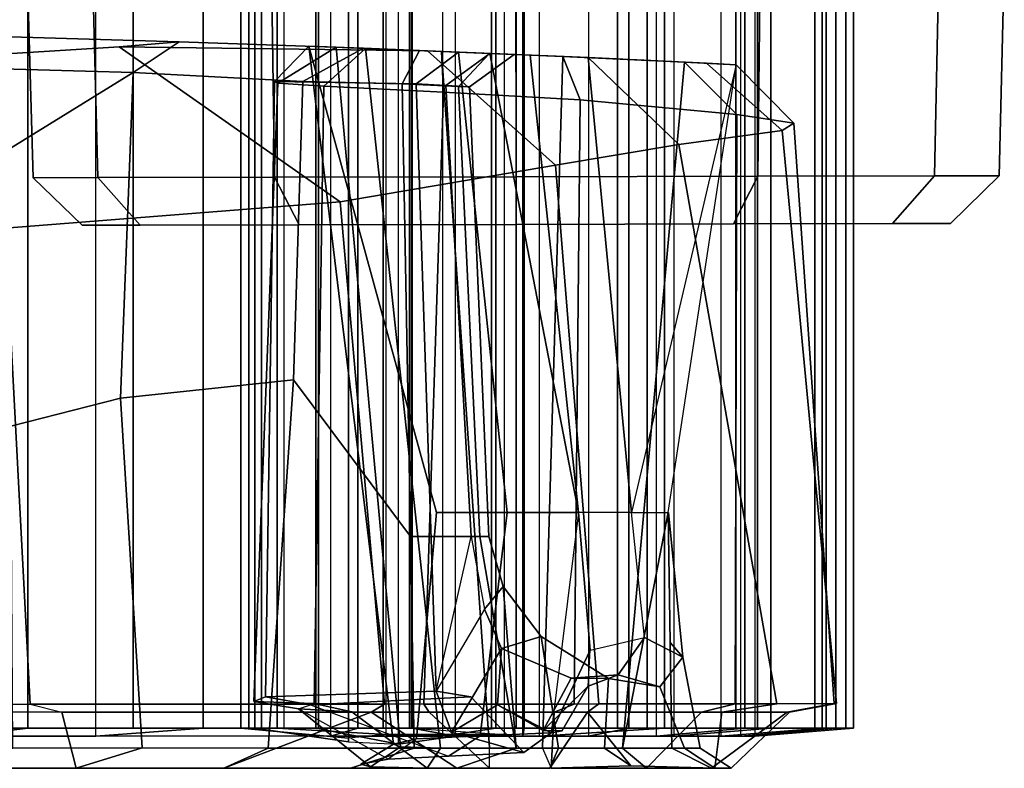
# Model space of a CAD drawing. Extents: x -14.5 to 10.6, y -12.9 to 12.9.
# Drawn here: x 8.1 to 10.5, y -9.7 to -7.8 of the extents above; entities that cross this region are included whole.
import ezdxf

# ---------------------------------------------------------------- set-up
doc = ezdxf.new("R2010")
doc.units = 0
doc.header["$MEASUREMENT"] = 0
for name, color, linetype in [('SEAT-BACK', 5, 'CONTINUOUS'), ('SEAT-CASTER', 5, 'CONTINUOUS'), ('SEAT-FABRIC', 5, 'CONTINUOUS'), ('SEAT-FRAME', 5, 'CONTINUOUS')]:
    doc.layers.add(name, color=color, linetype=linetype)

msp = doc.modelspace()

# ---------------------------------------------------------------- linework, layer by layer
at = {"layer": 'SEAT-BACK'}
for points in [[(9.0259, -9.6255, 16.4229), (9.0259, 9.6255, 16.4229), (8.9024, 9.6197, 16.6231), (8.9024, -9.6197, 16.6231)], [(9.1646, 9.6063, 16.3336), (9.1646, -9.6063, 16.3336), (9.0259, -9.6255, 16.4229), (9.0259, 9.6255, 16.4229)], [(7.9549, 9.6063, 18.8134), (7.9549, -9.6063, 18.8134), (8.2819, -9.6063, 18.709), (8.2819, 9.6063, 18.709)], [(8.2819, -9.6063, 18.709), (8.2819, 9.6063, 18.709), (8.8582, 9.6063, 18.4681), (8.8582, -9.6063, 18.4681)], [(8.8582, 9.6063, 18.4681), (8.8582, -9.6063, 18.4681), (9.1346, -9.6063, 18.3142), (9.1346, 9.6063, 18.3142)], [(8.9024, 9.6197, 16.6231), (8.9024, -9.6197, 16.6231), (8.9024, -9.6114, 16.7742), (8.9024, 9.6114, 16.7742)], [(8.9024, -9.6114, 16.7742), (8.9024, 9.6114, 16.7742), (8.9942, 9.6018, 16.9493), (8.9942, -9.6018, 16.9493)], [(8.9942, 9.6018, 16.9493), (8.9942, -9.6018, 16.9493), (9.2859, -9.6018, 17.3201), (9.2859, 9.6018, 17.3201)], [(9.2859, -9.6018, 17.3201), (9.2859, 9.6018, 17.3201), (9.0574, 9.5866, 17.4928), (9.0574, -9.5866, 17.4928)], [(9.1346, -9.6063, 18.3142), (9.1346, 9.6063, 18.3142), (9.3709, 9.6063, 18.1499), (9.3709, -9.6063, 18.1499)], [(9.3308, -9.6063, 16.3334), (9.3308, 9.6063, 16.3334), (9.1646, 9.6063, 16.3336), (9.1646, -9.6063, 16.3336)], [(9.4919, 9.6063, 16.4106), (9.4919, -9.6063, 16.4106), (9.3308, -9.6063, 16.3334), (9.3308, 9.6063, 16.3334)], [(9.3709, 9.6063, 18.1499), (9.3709, -9.6063, 18.1499), (9.7025, -9.6063, 17.8143), (9.7025, 9.6063, 17.8143)], [(9.6592, -9.6063, 16.5593), (9.6592, 9.6063, 16.5593), (9.4919, 9.6063, 16.4106), (9.4919, -9.6063, 16.4106)], [(9.817, 9.6063, 16.8006), (9.817, -9.6063, 16.8006), (9.6592, -9.6063, 16.5593), (9.6592, 9.6063, 16.5593)], [(9.7025, -9.6063, 17.8143), (9.7025, 9.6063, 17.8143), (9.8658, 9.6063, 17.4842), (9.8658, -9.6063, 17.4842)], [(9.9017, -9.6063, 17.1329), (9.9017, 9.6063, 17.1329), (9.817, 9.6063, 16.8006), (9.817, -9.6063, 16.8006)], [(9.8658, 9.6063, 17.4842), (9.8658, -9.6063, 17.4842), (9.9017, -9.6063, 17.1329), (9.9017, 9.6063, 17.1329)]]:
    msp.add_3dface(points, dxfattribs=at)
at = {"layer": 'SEAT-CASTER'}
for points in [[(8.1135, -7.7217, 1.2), (8.1281, -8.2348, 1.2), (8.2871, -8.2344, 1.7933), (8.2743, -7.7213, 1.8)], [(8.2743, -7.7213, 0.6), (8.2871, -8.2344, 0.6067), (8.1281, -8.2348, 1.2), (8.1135, -7.7217, 1.2)], [(8.7135, -7.7204, 0.1608), (8.7214, -8.2335, 0.1724), (8.2871, -8.2344, 0.6067), (8.2743, -7.7213, 0.6)], [(8.2743, -7.7213, 1.8), (8.2871, -8.2344, 1.7933), (8.7214, -8.2335, 2.2276), (8.7135, -7.7204, 2.2392)], [(9.3135, -7.7191, 0), (9.3146, -8.2322, 0.0134), (8.7214, -8.2335, 0.1724), (8.7135, -7.7204, 0.1608)], [(8.7135, -7.7204, 2.2392), (8.7214, -8.2335, 2.2276), (9.3146, -8.2322, 2.3866), (9.3135, -7.7191, 2.4)], [(9.9135, -7.7177, 0.1608), (9.9079, -8.2309, 0.1724), (9.3146, -8.2322, 0.0134), (9.3135, -7.7191, 0)], [(9.3135, -7.7191, 2.4), (9.3146, -8.2322, 2.3866), (9.9079, -8.2309, 2.2276), (9.9135, -7.7177, 2.2392)], [(10.3528, -7.7168, 0.6), (10.3422, -8.23, 0.6067), (9.9079, -8.2309, 0.1724), (9.9135, -7.7177, 0.1608)], [(9.9135, -7.7177, 2.2392), (9.9079, -8.2309, 2.2276), (10.3422, -8.23, 1.7933), (10.3528, -7.7168, 1.8)], [(10.3528, -7.7168, 1.8), (10.3422, -8.23, 1.7933), (10.5012, -8.2296, 1.2), (10.5135, -7.7164, 1.2)], [(10.5135, -7.7164, 1.2), (10.5012, -8.2296, 1.2), (10.3422, -8.23, 0.6067), (10.3528, -7.7168, 0.6)], [(8.1281, -8.2348, 1.2), (8.2483, -8.3514, 1.2), (8.3912, -8.3511, 1.7333), (8.2871, -8.2344, 1.7933)], [(8.2871, -8.2344, 0.6067), (8.3912, -8.3511, 0.6667), (8.2483, -8.3514, 1.2), (8.1281, -8.2348, 1.2)], [(8.7214, -8.2335, 0.1724), (8.7816, -8.3502, 0.2763), (8.3912, -8.3511, 0.6667), (8.2871, -8.2344, 0.6067)], [(8.2871, -8.2344, 1.7933), (8.3912, -8.3511, 1.7333), (8.7816, -8.3502, 2.1237), (8.7214, -8.2335, 2.2276)], [(9.3146, -8.2322, 0.0134), (9.3149, -8.3491, 0.1334), (8.7816, -8.3502, 0.2763), (8.7214, -8.2335, 0.1724)], [(8.7214, -8.2335, 2.2276), (8.7816, -8.3502, 2.1237), (9.3149, -8.3491, 2.2666), (9.3146, -8.2322, 2.3866)], [(9.9079, -8.2309, 0.1724), (9.8482, -8.3479, 0.2763), (9.3149, -8.3491, 0.1334), (9.3146, -8.2322, 0.0134)], [(9.3146, -8.2322, 2.3866), (9.3149, -8.3491, 2.2666), (9.8482, -8.3479, 2.1237), (9.9079, -8.2309, 2.2276)], [(10.3422, -8.23, 0.6067), (10.2386, -8.347, 0.6667), (9.8482, -8.3479, 0.2763), (9.9079, -8.2309, 0.1724)], [(9.9079, -8.2309, 2.2276), (9.8482, -8.3479, 2.1237), (10.2386, -8.347, 1.7333), (10.3422, -8.23, 1.7933)], [(10.3422, -8.23, 1.7933), (10.2386, -8.347, 1.7333), (10.3815, -8.3467, 1.2), (10.5012, -8.2296, 1.2)], [(10.5012, -8.2296, 1.2), (10.3815, -8.3467, 1.2), (10.2386, -8.347, 0.6667), (10.3422, -8.23, 0.6067)]]:
    msp.add_3dface(points, dxfattribs=at)
for points, invisible_edges in [([(8.3912, -8.3511, 0.6667), (10.3815, -8.3467, 1.2), (10.2386, -8.347, 1.7333), (8.2483, -8.3514, 1.2)], 5), ([(8.3912, -8.3511, 1.7333), (8.2483, -8.3514, 1.2), (10.2386, -8.347, 1.7333), (9.8482, -8.3479, 2.1237)], 10), ([(8.3912, -8.3511, 0.6667), (8.7816, -8.3502, 0.2763), (10.2386, -8.347, 0.6667), (10.3815, -8.3467, 1.2)], 10), ([(8.3912, -8.3511, 1.7333), (9.8482, -8.3479, 2.1237), (9.3149, -8.3491, 2.2666), (8.7816, -8.3502, 2.1237)], 1), ([(9.3149, -8.3491, 0.1334), (9.8482, -8.3479, 0.2763), (10.2386, -8.347, 0.6667), (8.7816, -8.3502, 0.2763)], 4)]:
    msp.add_3dface(points, dxfattribs=dict(at, invisible_edges=invisible_edges))
at = {"layer": 'SEAT-FABRIC'}
for points in [[(8.3735, -9.5866, 18.9104), (7.381, -9.5866, 19.2114), (7.381, 9.5866, 19.2114), (8.3735, 9.5866, 18.9104)], [(7.5324, 9.5866, 19.1872), (7.5324, -9.5866, 19.1872), (8.1155, -9.5866, 19.0161), (8.1155, 9.5866, 19.0161)], [(8.1155, 9.5866, 19.0161), (8.1155, -9.5866, 19.0161), (8.5457, -9.5866, 18.8677), (8.5457, 9.5866, 18.8677)], [(8.9877, -9.5866, 18.6498), (8.3735, -9.5866, 18.9104), (8.3735, 9.5866, 18.9104), (8.9877, 9.5866, 18.6498)], [(8.5457, 9.5866, 18.8677), (8.5457, -9.5866, 18.8677), (8.9258, -9.5866, 18.7027), (8.9258, 9.5866, 18.7027)], [(8.7275, 9.5866, 17.0228), (8.6383, 9.5866, 16.7617), (8.6383, -9.5866, 16.7617), (8.7275, -9.5866, 17.0228)], [(8.6383, 9.5866, 16.7617), (8.6723, 9.5866, 16.4879), (8.6723, -9.5866, 16.4879), (8.6383, -9.5866, 16.7617)], [(8.6582, 9.5866, 16.7624), (8.6582, -9.5866, 16.7624), (8.6887, -9.5866, 16.5006), (8.6887, 9.5866, 16.5006)], [(8.744, 9.5866, 17.0117), (8.744, -9.5866, 17.0117), (8.6582, -9.5866, 16.7624), (8.6582, 9.5866, 16.7624)], [(8.6723, 9.5866, 16.4879), (8.8227, 9.5866, 16.2567), (8.8227, -9.5866, 16.2567), (8.6723, -9.5866, 16.4879)], [(8.6887, 9.5866, 16.5006), (8.6887, -9.5866, 16.5006), (8.8294, -9.5866, 16.2777), (8.8294, 9.5866, 16.2777)], [(9.0574, 9.5866, 17.4928), (8.7275, 9.5866, 17.0228), (8.7275, -9.5866, 17.0228), (9.0574, -9.5866, 17.4928)], [(8.8227, 9.5866, 16.2567), (9.0592, 9.5866, 16.1145), (9.0592, -9.5866, 16.1145), (8.8227, -9.5866, 16.2567)], [(8.8294, 9.5866, 16.2777), (8.8294, -9.5866, 16.2777), (9.0528, -9.5866, 16.1377), (9.0528, 9.5866, 16.1377)], [(8.9258, 9.5866, 18.7027), (8.9258, -9.5866, 18.7027), (9.2643, -9.5866, 18.5164), (9.2643, 9.5866, 18.5164)], [(9.2539, 9.5866, 18.4997), (9.2539, -9.5866, 18.4997), (8.9877, -9.5866, 18.6498), (8.9877, 9.5866, 18.6498)], [(9.0528, 9.5866, 16.1377), (9.0528, -9.5866, 16.1377), (9.3147, -9.5866, 16.1082), (9.3147, 9.5866, 16.1082)], [(9.0592, 9.5866, 16.1145), (9.334, 9.5866, 16.0902), (9.334, -9.5866, 16.0902), (9.0592, -9.5866, 16.1145)], [(9.636, 9.5866, 18.1825), (9.636, -9.5866, 18.1825), (9.2539, -9.5866, 18.4997), (9.2539, 9.5866, 18.4997)], [(9.2643, 9.5866, 18.5164), (9.2643, -9.5866, 18.5164), (9.6793, -9.5866, 18.1795), (9.6793, 9.5866, 18.1795)], [(9.3147, 9.5866, 16.1082), (9.3147, -9.5866, 16.1082), (9.5637, -9.5866, 16.1949), (9.5637, 9.5866, 16.1949)], [(9.334, 9.5866, 16.0902), (9.5917, 9.5866, 16.1886), (9.5917, -9.5866, 16.1886), (9.334, -9.5866, 16.0902)], [(9.5637, 9.5866, 16.1949), (9.5637, -9.5866, 16.1949), (9.8543, -9.5866, 16.4524), (9.8543, 9.5866, 16.4524)], [(9.876, 9.5866, 16.4488), (9.876, -9.5866, 16.4488), (9.5917, -9.5866, 16.1886), (9.5917, 9.5866, 16.1886)], [(9.9071, 9.5866, 17.9045), (9.9071, -9.5866, 17.9045), (9.636, -9.5866, 18.1825), (9.636, 9.5866, 18.1825)], [(9.6793, 9.5866, 18.1795), (9.6793, -9.5866, 18.1795), (9.9397, -9.5866, 17.8954), (9.9397, 9.5866, 17.8954)], [(9.8543, 9.5866, 16.4524), (9.8543, -9.5866, 16.4524), (10.0479, -9.5866, 16.7889), (10.0479, 9.5866, 16.7889)], [(10.066, 9.5866, 16.7841), (10.066, -9.5866, 16.7841), (9.876, -9.5866, 16.4488), (9.876, 9.5866, 16.4488)], [(10.0757, 9.5866, 17.5548), (10.0757, -9.5866, 17.5548), (9.9071, -9.5866, 17.9045), (9.9071, 9.5866, 17.9045)], [(9.9397, 9.5866, 17.8954), (9.9397, -9.5866, 17.8954), (10.0995, -9.5866, 17.5447), (10.0995, 9.5866, 17.5447)], [(10.0479, 9.5866, 16.7889), (10.0479, -9.5866, 16.7889), (10.1243, -9.5866, 17.1696), (10.1243, 9.5866, 17.1696)], [(10.143, 9.5866, 17.1617), (10.143, -9.5866, 17.1617), (10.066, -9.5866, 16.7841), (10.066, 9.5866, 16.7841)], [(10.1243, 9.5866, 17.1696), (10.1243, -9.5866, 17.1696), (10.0757, -9.5866, 17.5548), (10.0757, 9.5866, 17.5548)], [(10.0995, 9.5866, 17.5447), (10.0995, -9.5866, 17.5447), (10.143, -9.5866, 17.1617), (10.143, 9.5866, 17.1617)], [(7.9549, -9.6063, 18.8134), (7.6159, -9.6063, 18.9033), (7.5324, -9.5866, 19.1872), (8.1155, -9.5866, 19.0161)], [(7.9549, -9.6063, 18.8134), (8.1155, -9.5866, 19.0161), (8.5457, -9.5866, 18.8677), (8.2819, -9.6063, 18.709)], [(8.8582, -9.6063, 18.4681), (8.2819, -9.6063, 18.709), (8.5457, -9.5866, 18.8677), (8.9258, -9.5866, 18.7027)], [(8.9942, -9.6018, 16.9493), (8.9024, -9.6114, 16.7742), (8.6383, -9.5866, 16.7617), (8.7275, -9.5866, 17.0228)], [(8.9024, -9.6197, 16.6231), (8.6723, -9.5866, 16.4879), (8.6383, -9.5866, 16.7617), (8.9024, -9.6114, 16.7742)], [(8.9024, -9.6197, 16.6231), (9.0259, -9.6255, 16.4229), (8.8227, -9.5866, 16.2567), (8.6723, -9.5866, 16.4879)], [(8.9942, -9.6018, 16.9493), (8.7275, -9.5866, 17.0228), (9.0574, -9.5866, 17.4928), (9.2859, -9.6018, 17.3201)], [(9.1646, -9.6063, 16.3336), (9.0592, -9.5866, 16.1145), (8.8227, -9.5866, 16.2567), (9.0259, -9.6255, 16.4229)], [(8.8582, -9.6063, 18.4681), (8.9258, -9.5866, 18.7027), (9.2643, -9.5866, 18.5164), (9.1346, -9.6063, 18.3142)], [(9.1646, -9.6063, 16.3336), (9.3308, -9.6063, 16.3334), (9.334, -9.5866, 16.0902), (9.0592, -9.5866, 16.1145)], [(9.3709, -9.6063, 18.1499), (9.1346, -9.6063, 18.3142), (9.2643, -9.5866, 18.5164), (9.6793, -9.5866, 18.1795)], [(9.4919, -9.6063, 16.4106), (9.5917, -9.5866, 16.1886), (9.334, -9.5866, 16.0902), (9.3308, -9.6063, 16.3334)], [(9.3709, -9.6063, 18.1499), (9.6793, -9.5866, 18.1795), (9.9397, -9.5866, 17.8954), (9.7025, -9.6063, 17.8143)], [(9.4919, -9.6063, 16.4106), (9.6592, -9.6063, 16.5593), (9.876, -9.5866, 16.4488), (9.5917, -9.5866, 16.1886)], [(9.817, -9.6063, 16.8006), (10.066, -9.5866, 16.7841), (9.876, -9.5866, 16.4488), (9.6592, -9.6063, 16.5593)], [(9.8658, -9.6063, 17.4842), (9.7025, -9.6063, 17.8143), (9.9397, -9.5866, 17.8954), (10.0995, -9.5866, 17.5447)], [(9.817, -9.6063, 16.8006), (9.9017, -9.6063, 17.1329), (10.143, -9.5866, 17.1617), (10.066, -9.5866, 16.7841)], [(9.8658, -9.6063, 17.4842), (10.0995, -9.5866, 17.5447), (10.143, -9.5866, 17.1617), (9.9017, -9.6063, 17.1329)]]:
    msp.add_3dface(points, dxfattribs=at)
at = {"layer": 'SEAT-FRAME'}
for p, q in [((9.2926, -9.0567, 17.0288), (9.468, -9.0567, 17.0908)), ((9.468, -9.0567, 17.0908), (9.4009, -9.5977, 17.2751)), ((9.3331, -9.646, 17.3267), (9.4009, -9.5977, 17.2751)), ((9.0701, -9.6128, 16.8533), (9.2261, -9.6056, 17.0515)), ((9.2261, -9.6056, 17.0515), (9.1485, -9.6554, 17.0821)), ((9.1485, -9.6554, 17.0821), (9.3331, -9.646, 17.3267))]:
    msp.add_line(p, q, dxfattribs=at)
for points in [[(8.4871, -7.9007, 18.293), (7.795, -7.8805, 18.2739), (7.1782, -7.9851, 18.8699), (8.3397, -7.9135, 18.558)], [(7.6707, -7.9565, 18.1881), (7.795, -7.8805, 18.2739), (8.4871, -7.9007, 18.293), (8.374, -7.9765, 18.2129)], [(8.4871, -7.9007, 18.293), (8.3397, -7.9135, 18.558), (9.0972, -7.923, 18.2477), (8.9395, -7.9168, 18.2737)], [(8.9395, -7.9168, 18.2737), (8.7907, -7.9982, 18.2146), (8.374, -7.9765, 18.2129), (8.4871, -7.9007, 18.293)], [(8.3397, -7.9135, 18.558), (7.1782, -7.9851, 18.8699), (8.0592, -8.3583, 18.9476), (8.8827, -8.2936, 18.6189)], [(8.3397, -7.9135, 18.558), (8.8827, -8.2936, 18.6189), (9.411, -8.2041, 18.2772), (9.0972, -7.923, 18.2477)], [(8.8722, -7.9142, 16.6366), (8.7295, -8.0027, 16.5864), (8.7213, -7.9985, 16.919), (8.8053, -7.9117, 16.8663)], [(8.8053, -7.9117, 16.8663), (8.7213, -7.9985, 16.919), (9.0689, -8.0039, 17.4699), (9.1729, -7.9261, 17.4355)], [(8.8722, -7.9142, 16.6366), (8.9447, -7.917, 16.5245), (8.8418, -8.0101, 16.388), (8.7295, -8.0027, 16.5864)], [(8.7907, -7.9982, 18.2146), (8.9395, -7.9168, 18.2737), (9.077, -7.9222, 18.2154), (9.0347, -8.0037, 18.147)], [(9.2926, -9.0567, 17.0288), (9.1192, -9.0567, 16.8951), (8.8053, -7.9117, 16.8663), (9.1729, -7.9261, 17.4355)], [(9.0129, -9.626, 16.6975), (8.8053, -7.9117, 16.8663), (9.1192, -9.0567, 16.8951), (9.0701, -9.6128, 16.8533)], [(9.0129, -9.626, 16.6975), (9.0306, -9.6321, 16.6088), (8.8722, -7.9142, 16.6366), (8.8053, -7.9117, 16.8663)], [(9.1308, -7.9244, 16.3877), (9.1362, -8.0243, 16.2117), (8.8418, -8.0101, 16.388), (8.9447, -7.917, 16.5245)], [(9.129, -9.6353, 16.4952), (8.9447, -7.917, 16.5245), (8.8722, -7.9142, 16.6366), (9.0306, -9.6321, 16.6088)], [(8.9395, -7.9168, 18.2737), (9.0972, -7.923, 18.2477), (9.077, -7.9222, 18.2154), (8.9395, -7.9168, 18.2737)], [(9.129, -9.6353, 16.4952), (9.2488, -9.6346, 16.4625), (9.1308, -7.9244, 16.3877), (8.9447, -7.917, 16.5245)], [(9.077, -7.9222, 18.2154), (9.2493, -7.9293, 18.0159), (9.1728, -8.0103, 17.9867), (9.0347, -8.0037, 18.147)], [(9.2499, -7.9293, 17.5842), (9.1729, -7.9261, 17.4355), (9.0689, -8.0039, 17.4699), (9.1417, -8.0083, 17.6013)], [(9.2493, -7.9293, 18.0159), (9.077, -7.9222, 18.2154), (9.0972, -7.923, 18.2477), (9.4914, -7.9395, 17.966)], [(9.0972, -7.923, 18.2477), (9.411, -8.2041, 18.2772), (9.7143, -8.1529, 17.9769), (9.4914, -7.9395, 17.966)], [(9.3789, -9.6358, 16.5011), (9.4291, -7.9371, 16.406), (9.1308, -7.9244, 16.3877), (9.2488, -9.6346, 16.4625)], [(9.1308, -7.9244, 16.3877), (9.4291, -7.9371, 16.406), (9.4714, -8.0432, 16.2416), (9.1362, -8.0243, 16.2117)], [(9.2499, -7.9293, 17.5842), (9.1417, -8.0083, 17.6013), (9.1999, -8.0117, 17.7896), (9.3097, -7.9319, 17.7787)], [(9.2493, -7.9293, 18.0159), (9.3097, -7.9319, 17.7787), (9.1999, -8.0117, 17.7896), (9.1728, -8.0103, 17.9867)], [(9.2926, -9.0567, 17.0288), (9.1729, -7.9261, 17.4355), (9.2499, -7.9293, 17.5842), (9.468, -9.0567, 17.0908)], [(9.3097, -7.9319, 17.7787), (9.2493, -7.9293, 18.0159), (9.4914, -7.9395, 17.966), (9.3492, -7.9336, 17.9684)], [(9.468, -9.0567, 17.0908), (9.2499, -7.9293, 17.5842), (9.3097, -7.9319, 17.7787), (9.3492, -7.9336, 17.9684)], [(9.468, -9.0567, 17.0908), (9.3492, -7.9336, 17.9684), (9.4914, -7.9395, 17.966), (9.5977, -9.0567, 17.0899)], [(9.3789, -9.6358, 16.5011), (9.5758, -9.6359, 16.6734), (9.7279, -7.9509, 16.6606), (9.4291, -7.9371, 16.406)], [(9.7279, -7.9509, 16.6606), (9.8569, -8.0794, 16.6134), (9.4714, -8.0432, 16.2416), (9.4291, -7.9371, 16.406)], [(9.8548, -7.957, 17.0339), (9.5977, -9.0567, 17.0899), (9.4914, -7.9395, 17.966), (9.7821, -7.9531, 17.5813)], [(9.7821, -7.9531, 17.5813), (9.4914, -7.9395, 17.966), (9.7143, -8.1529, 17.9769), (9.9682, -8.1188, 17.5357)], [(9.7279, -7.9509, 16.6606), (9.5758, -9.6359, 16.6734), (9.6877, -9.0567, 16.8759), (9.8548, -7.957, 17.0339)], [(9.7279, -7.9509, 16.6606), (9.8548, -7.957, 17.0339), (9.9969, -8.1004, 16.9727), (9.8569, -8.0794, 16.6134)], [(9.7821, -7.9531, 17.5813), (9.9682, -8.1188, 17.5357), (9.9969, -8.1004, 16.9727), (9.8548, -7.957, 17.0339)], [(8.374, -7.9765, 18.2129), (7.7459, -8.3636, 18.195), (7.6707, -7.9565, 18.1881)], [(8.0732, -8.8444, 18.4887), (7.7459, -8.3636, 18.195), (8.374, -7.9765, 18.2129), (8.343, -8.776, 18.4209)], [(8.7675, -8.7311, 18.2942), (8.343, -8.776, 18.4209), (8.374, -7.9765, 18.2129), (8.7907, -7.9982, 18.2146)], [(9.5977, -9.0567, 17.0899), (9.6885, -9.0567, 17.0022), (9.6877, -9.0567, 16.8759), (9.8548, -7.957, 17.0339)], [(8.6985, -9.5096, 16.9125), (8.7213, -7.9985, 16.919), (8.7295, -8.0027, 16.5864), (8.6699, -9.5206, 16.585)], [(8.8182, -9.5261, 16.2955), (8.6699, -9.5206, 16.585), (8.7295, -8.0027, 16.5864), (8.8418, -8.0101, 16.388)], [(8.6985, -9.5096, 16.9125), (9.1184, -9.4956, 17.4961), (9.0689, -8.0039, 17.4699), (8.7213, -7.9985, 16.919)], [(8.7675, -8.7311, 18.2942), (8.7907, -7.9982, 18.2146), (9.0347, -8.0037, 18.147), (9.0551, -9.1158, 18.18)], [(9.0347, -8.0037, 18.147), (9.1728, -8.0103, 17.9867), (9.2253, -9.1158, 17.9667), (9.0551, -9.1158, 18.18)], [(9.204, -9.1158, 17.6487), (9.1417, -8.0083, 17.6013), (9.0689, -8.0039, 17.4699), (9.1184, -9.4956, 17.4961)], [(8.8182, -9.5261, 16.2955), (8.8418, -8.0101, 16.388), (9.1362, -8.0243, 16.2117), (9.0875, -9.5272, 16.1309)], [(9.0875, -9.5272, 16.1309), (9.1362, -8.0243, 16.2117), (9.4714, -8.0432, 16.2416), (9.4574, -9.5275, 16.1464)], [(9.1362, -8.0243, 16.2117), (9.0875, -9.5272, 16.1309), (9.4574, -9.5275, 16.1464), (9.4714, -8.0432, 16.2416)], [(9.204, -9.1158, 17.6487), (9.2478, -9.1158, 17.83), (9.1999, -8.0117, 17.7896), (9.1417, -8.0083, 17.6013)], [(9.2253, -9.1158, 17.9667), (9.1728, -8.0103, 17.9867), (9.1999, -8.0117, 17.7896), (9.2478, -9.1158, 17.83)], [(9.8527, -9.5269, 16.4535), (9.4574, -9.5275, 16.1464), (9.4714, -8.0432, 16.2416), (9.8569, -8.0794, 16.6134)], [(10.0959, -9.5263, 16.968), (9.8527, -9.5269, 16.4535), (9.8569, -8.0794, 16.6134), (9.9969, -8.1004, 16.9727)], [(10.0959, -9.5263, 16.968), (9.9969, -8.1004, 16.9727), (9.9682, -8.1188, 17.5357), (10.1011, -9.5262, 17.4187)], [(9.955, -9.5264, 17.8204), (10.1011, -9.5262, 17.4187), (9.9682, -8.1188, 17.5357), (9.7143, -8.1529, 17.9769)], [(9.955, -9.5264, 17.8204), (9.7143, -8.1529, 17.9769), (9.411, -8.2041, 18.2772), (9.5174, -9.5271, 18.3097)], [(8.9908, -9.5272, 18.6433), (9.5174, -9.5271, 18.3097), (9.411, -8.2041, 18.2772), (8.8827, -8.2936, 18.6189)], [(8.9908, -9.5272, 18.6433), (8.8827, -8.2936, 18.6189), (8.0592, -8.3583, 18.9476), (8.1212, -9.5274, 18.9895)], [(6.9267, -9.5272, 19.2594), (8.1212, -9.5274, 18.9895), (8.0592, -8.3583, 18.9476), (6.7017, -8.4258, 19.1909)], [(8.343, -8.776, 18.4209), (8.7675, -8.7311, 18.2942), (8.7054, -9.6354, 18.3891), (8.3963, -9.6351, 18.5204)], [(9.0551, -9.1158, 18.18), (9.0637, -9.6358, 18.1961), (8.7054, -9.6354, 18.3891), (8.7675, -8.7311, 18.2942)], [(8.343, -8.776, 18.4209), (8.3963, -9.6351, 18.5204), (8.0784, -9.6359, 18.6321), (8.0732, -8.8444, 18.4887)], [(9.2261, -9.6056, 17.0515), (9.0701, -9.6128, 16.8533), (9.1192, -9.0567, 16.8951), (9.2926, -9.0567, 17.0288)], [(9.468, -9.0567, 17.0908), (9.4009, -9.5977, 17.2751), (9.2261, -9.6056, 17.0515), (9.2926, -9.0567, 17.0288)], [(9.468, -9.0567, 17.0908), (9.4009, -9.5977, 17.2751), (9.4967, -9.3947, 17.229), (9.468, -9.0567, 17.0908)], [(9.5977, -9.0567, 17.0899), (9.468, -9.0567, 17.0908), (9.4967, -9.3947, 17.229), (9.6295, -9.3639, 17.2331)], [(9.5758, -9.6359, 16.6734), (9.6968, -9.6358, 16.8697), (9.6931, -9.3758, 16.8734), (9.6877, -9.0567, 16.8759)], [(9.6885, -9.0567, 17.0022), (9.7242, -9.4125, 17.1684), (9.6295, -9.3639, 17.2331), (9.5977, -9.0567, 17.0899)], [(9.7242, -9.4125, 17.1684), (9.6885, -9.0567, 17.0022), (9.6877, -9.0567, 16.8759), (9.6931, -9.3758, 16.8734)], [(9.3147, -9.6358, 18.0185), (9.0637, -9.6358, 18.1961), (9.0551, -9.1158, 18.18), (9.2253, -9.1158, 17.9667)], [(9.2364, -9.2946, 17.6349), (9.1184, -9.4956, 17.4961), (9.204, -9.1158, 17.6487), (9.2364, -9.2946, 17.6349)], [(9.2478, -9.1158, 17.83), (9.204, -9.1158, 17.6487), (9.2364, -9.2946, 17.6349), (9.2824, -9.2384, 17.812)], [(9.3147, -9.6358, 18.0185), (9.2253, -9.1158, 17.9667), (9.2478, -9.1158, 17.83), (9.2824, -9.2384, 17.812)], [(9.3757, -9.3617, 17.747), (9.2824, -9.2384, 17.812), (9.2364, -9.2946, 17.6349), (9.2785, -9.3911, 17.6087)], [(9.3147, -9.6358, 18.0185), (9.2824, -9.2384, 17.812), (9.3757, -9.3617, 17.747), (9.4185, -9.6359, 17.9276)], [(9.156, -9.596, 17.5202), (9.2785, -9.3911, 17.6087), (9.2364, -9.2946, 17.6349), (9.1184, -9.4956, 17.4961)], [(9.3757, -9.3617, 17.747), (9.2785, -9.3911, 17.6087), (9.4493, -9.4639, 17.5646), (9.5417, -9.4643, 17.6324)], [(9.4185, -9.6359, 17.9276), (9.3757, -9.3617, 17.747), (9.5417, -9.4643, 17.6324), (9.5314, -9.6358, 17.8091)], [(9.4967, -9.3947, 17.229), (9.6295, -9.3639, 17.2331), (9.565, -9.4554, 17.4189), (9.4914, -9.4837, 17.407)], [(9.6295, -9.3639, 17.2331), (9.7242, -9.4125, 17.1684), (9.6677, -9.4847, 17.4484), (9.565, -9.4554, 17.4189)], [(9.7242, -9.4125, 17.1684), (9.6931, -9.3758, 16.8734), (9.6968, -9.6358, 16.8697), (9.7664, -9.6358, 17.2244)], [(9.156, -9.596, 17.5202), (9.2684, -9.5288, 17.5577), (9.2785, -9.3911, 17.6087), (9.156, -9.596, 17.5202)], [(9.381, -9.5919, 17.4941), (9.4493, -9.4639, 17.5646), (9.2785, -9.3911, 17.6087), (9.2684, -9.5288, 17.5577)], [(9.4967, -9.3947, 17.229), (9.4009, -9.5977, 17.2751), (9.4276, -9.5934, 17.4011), (9.4914, -9.4837, 17.407)], [(9.6677, -9.4847, 17.4484), (9.7242, -9.4125, 17.1684), (9.7664, -9.6358, 17.2244), (9.7283, -9.6359, 17.4635)], [(9.381, -9.5919, 17.4941), (9.4914, -9.4837, 17.407), (9.565, -9.4554, 17.4189), (9.4493, -9.4639, 17.5646)], [(9.6677, -9.4847, 17.4484), (9.5417, -9.4643, 17.6324), (9.4493, -9.4639, 17.5646), (9.565, -9.4554, 17.4189)], [(9.6677, -9.4847, 17.4484), (9.7283, -9.6359, 17.4635), (9.5314, -9.6358, 17.8091), (9.5417, -9.4643, 17.6324)], [(8.6985, -9.5096, 16.9125), (8.8097, -9.5292, 16.874), (9.2032, -9.5095, 17.4109), (9.1184, -9.4956, 17.4961)], [(9.1184, -9.4956, 17.4961), (9.2032, -9.5095, 17.4109), (9.3331, -9.646, 17.3267), (9.156, -9.596, 17.5202)], [(9.4276, -9.5934, 17.4011), (9.4914, -9.4837, 17.407), (9.381, -9.5919, 17.4941), (9.4276, -9.5934, 17.4011)], [(8.1212, -9.5274, 18.9895), (8.1988, -9.5472, 18.8411), (6.9134, -9.5472, 19.1423), (6.9267, -9.5272, 19.2594)], [(8.9587, -9.5472, 18.5273), (8.9908, -9.5272, 18.6433), (8.1212, -9.5274, 18.9895), (8.1988, -9.5472, 18.8411)], [(8.6985, -9.5096, 16.9125), (8.6699, -9.5206, 16.585), (8.7802, -9.5394, 16.637), (8.8097, -9.5292, 16.874)], [(8.8182, -9.5261, 16.2955), (8.911, -9.5463, 16.3679), (8.7802, -9.5394, 16.637), (8.6699, -9.5206, 16.585)], [(9.3331, -9.646, 17.3267), (9.2032, -9.5095, 17.4109), (8.8097, -9.5292, 16.874), (9.1485, -9.6554, 17.0821)], [(8.911, -9.5463, 16.3679), (8.8182, -9.5261, 16.2955), (9.0875, -9.5272, 16.1309), (9.1009, -9.5472, 16.2494)], [(8.9587, -9.5472, 18.5273), (9.4898, -9.5473, 18.1802), (9.5174, -9.5271, 18.3097), (8.9908, -9.5272, 18.6433)], [(9.408, -9.5472, 16.2536), (9.1009, -9.5472, 16.2494), (9.0875, -9.5272, 16.1309), (9.4574, -9.5275, 16.1464)], [(9.408, -9.5472, 16.2536), (9.4574, -9.5275, 16.1464), (9.8527, -9.5269, 16.4535), (9.7698, -9.5472, 16.5377)], [(9.8199, -9.5473, 17.8172), (9.955, -9.5264, 17.8204), (9.5174, -9.5271, 18.3097), (9.4898, -9.5473, 18.1802)], [(9.9803, -9.5472, 16.9854), (9.7698, -9.5472, 16.5377), (9.8527, -9.5269, 16.4535), (10.0959, -9.5263, 16.968)], [(9.8199, -9.5473, 17.8172), (9.9856, -9.5472, 17.402), (10.1011, -9.5262, 17.4187), (9.955, -9.5264, 17.8204)], [(9.9803, -9.5472, 16.9854), (10.0959, -9.5263, 16.968), (10.1011, -9.5262, 17.4187), (9.9856, -9.5472, 17.402)], [(8.2338, -9.685, 18.632), (8.1988, -9.5472, 18.8411), (6.9134, -9.5472, 19.1423), (7.8152, -9.685, 18.7607)], [(8.2338, -9.685, 18.632), (8.5966, -9.685, 18.492), (8.9587, -9.5472, 18.5273), (8.1988, -9.5472, 18.8411)], [(9.1685, -9.6851, 18.1871), (8.9587, -9.5472, 18.5273), (8.5966, -9.685, 18.492), (8.9073, -9.6851, 18.343)], [(8.8097, -9.5292, 16.874), (9.1485, -9.6554, 17.0821), (9, -9.6623, 16.893), (8.7802, -9.5394, 16.637)], [(9, -9.6623, 16.893), (8.7802, -9.5394, 16.637), (8.957, -9.6812, 16.5779), (8.9331, -9.6746, 16.7031)], [(9.0956, -9.6849, 16.4223), (8.957, -9.6812, 16.5779), (8.7802, -9.5394, 16.637), (8.911, -9.5463, 16.3679)], [(9.0956, -9.6849, 16.4223), (8.911, -9.5463, 16.3679), (9.1009, -9.5472, 16.2494), (9.249, -9.685, 16.3825)], [(9.1685, -9.6851, 18.1871), (9.3975, -9.6851, 18.052), (9.4898, -9.5473, 18.1802), (8.9587, -9.5472, 18.5273)], [(9.4008, -9.685, 16.4231), (9.249, -9.685, 16.3825), (9.1009, -9.5472, 16.2494), (9.408, -9.5472, 16.2536)], [(9.156, -9.596, 17.5202), (9.3331, -9.646, 17.3267), (9.4009, -9.5977, 17.2751), (9.2684, -9.5288, 17.5577)], [(9.4276, -9.5934, 17.4011), (9.381, -9.5919, 17.4941), (9.2684, -9.5288, 17.5577), (9.4009, -9.5977, 17.2751)], [(9.3975, -9.6851, 18.052), (9.5963, -9.6793, 17.8758), (9.4898, -9.5473, 18.1802)], [(9.4008, -9.685, 16.4231), (9.408, -9.5472, 16.2536), (9.7698, -9.5472, 16.5377), (9.6347, -9.685, 16.6213)], [(9.8028, -9.685, 17.4891), (9.8199, -9.5473, 17.8172), (9.4898, -9.5473, 18.1802), (9.5963, -9.6793, 17.8758)], [(9.7947, -9.685, 16.9038), (9.6347, -9.685, 16.6213), (9.7698, -9.5472, 16.5377), (9.9803, -9.5472, 16.9854)], [(9.7947, -9.685, 16.9038), (9.9803, -9.5472, 16.9854), (9.9856, -9.5472, 17.402), (9.8429, -9.685, 17.2744)], [(9.8028, -9.685, 17.4891), (9.8429, -9.685, 17.2744), (9.9856, -9.5472, 17.402), (9.8199, -9.5473, 17.8172)], [(9.4009, -9.5977, 17.2751), (9.3331, -9.646, 17.3267), (9.1485, -9.6554, 17.0821), (9.2261, -9.6056, 17.0515)], [(8.9331, -9.6746, 16.7031), (9.0129, -9.626, 16.6975), (9.0701, -9.6128, 16.8533), (9, -9.6623, 16.893)], [(9.0701, -9.6128, 16.8533), (9, -9.6623, 16.893), (9.1485, -9.6554, 17.0821), (9.2261, -9.6056, 17.0515)], [(8.0784, -9.6359, 18.6321), (8.3963, -9.6351, 18.5204), (8.2338, -9.685, 18.632), (7.8152, -9.685, 18.7607)], [(8.7054, -9.6354, 18.3891), (8.5966, -9.685, 18.492), (8.2338, -9.685, 18.632), (8.3963, -9.6351, 18.5204)], [(8.7054, -9.6354, 18.3891), (9.0637, -9.6358, 18.1961), (8.9073, -9.6851, 18.343), (8.5966, -9.685, 18.492)], [(9.3147, -9.6358, 18.0185), (9.1685, -9.6851, 18.1871), (8.9073, -9.6851, 18.343), (9.0637, -9.6358, 18.1961)], [(8.9331, -9.6746, 16.7031), (8.957, -9.6812, 16.5779), (9.0306, -9.6321, 16.6088), (9.0129, -9.626, 16.6975)], [(9.0956, -9.6849, 16.4223), (9.129, -9.6353, 16.4952), (9.0306, -9.6321, 16.6088), (8.957, -9.6812, 16.5779)], [(9.129, -9.6353, 16.4952), (9.0956, -9.6849, 16.4223), (9.249, -9.685, 16.3825), (9.2488, -9.6346, 16.4625)], [(9.3147, -9.6358, 18.0185), (9.4185, -9.6359, 17.9276), (9.3975, -9.6851, 18.052), (9.1685, -9.6851, 18.1871)], [(9.5758, -9.6359, 16.6734), (9.3789, -9.6358, 16.5011), (9.4008, -9.685, 16.4231), (9.6347, -9.685, 16.6213)], [(9.5314, -9.6358, 17.8091), (9.5963, -9.6793, 17.8758), (9.3975, -9.6851, 18.052), (9.4185, -9.6359, 17.9276)], [(9.5314, -9.6358, 17.8091), (9.7283, -9.6359, 17.4635), (9.8028, -9.685, 17.4891), (9.5963, -9.6793, 17.8758)], [(9.5758, -9.6359, 16.6734), (9.6347, -9.685, 16.6213), (9.7947, -9.685, 16.9038), (9.6968, -9.6358, 16.8697)], [(9.7664, -9.6358, 17.2244), (9.6968, -9.6358, 16.8697), (9.7947, -9.685, 16.9038), (9.8429, -9.685, 17.2744)], [(9.7664, -9.6358, 17.2244), (9.8429, -9.685, 17.2744), (9.8028, -9.685, 17.4891), (9.7283, -9.6359, 17.4635)]]:
    msp.add_3dface(points, dxfattribs=at)

doc.saveas('drawing.dxf')
